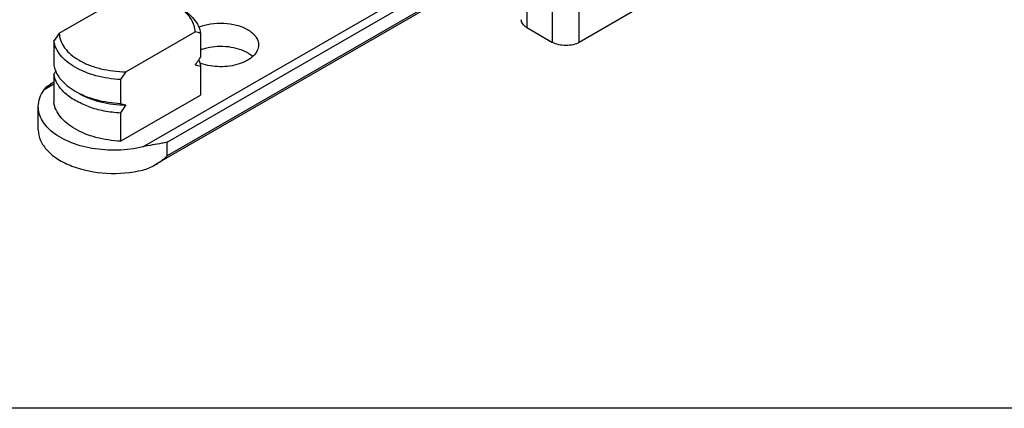
# Model space of a CAD drawing. Units: millimetres. Extents: x 507 to 1202, y -374 to 96.
# Drawn here: x 553 to 605, y -374 to -353 of the extents above; entities that cross this region are included whole.
import ezdxf

# ---------------------------------------------------------------- set-up
doc = ezdxf.new("R2010")
doc.units = ezdxf.units.MM
doc.header["$LTSCALE"] = 23.1
doc.layers.get('0').update_dxf_attribs({"linetype": 'CONTINUOUS'})
doc.layers.add('COMPONENTI_DI_ASSIEME', color=7, linetype='CONTINUOUS')

msp = doc.modelspace()

# ---------------------------------------------------------------- linework, layer by layer
msp.add_lwpolyline([(506.978, 95.827), (1202.028, 95.827), (1202.028, -373.53), (506.978, -373.53)], close=True)
at = {"layer": 'COMPONENTI_DI_ASSIEME', "linetype": 'Continuous'}
for p, q in [((559.829, -359.694), (579.735, -348.209)), ((561.116, -359.442), (580.08, -348.5)), ((580.37, -349.169), (560.464, -360.654)), ((580.394, -349.054), (561.116, -360.176)), ((580.147, -351.233), (580.147, -353.373)), ((555.397, -353.68), (559.061, -351.566)), ((586.726, -351.972), (582.928, -354.163)), ((581.514, -354.163), (581.514, -352.53)), ((582.928, -354.163), (582.928, -352.53)), ((558.931, -355.722), (562.596, -353.608)), ((562.881, -353.688), (562.881, -354.954)), ((580.147, -353.373), (581.514, -354.163)), ((555.112, -354.09), (555.112, -355.355)), ((562.881, -355.444), (562.881, -356.954)), ((555.112, -355.845), (555.112, -357.356)), ((555.112, -356.376), (554.598, -356.672)), ((555.112, -356.275), (554.934, -356.378)), ((558.646, -356.132), (558.646, -357.397)), ((558.646, -359.398), (562.881, -356.954)), ((554.289, -358.788), (554.289, -357.563)), ((558.646, -357.887), (558.646, -359.398)), ((561.116, -360.176), (561.116, -359.442))]:
    msp.add_line(p, q, dxfattribs=at)
for centre, radius, start, end in [((577.873, -369.632), 27.562, 144.6359, 145.673), ((561.169, -359.203), 5.774, 72.7594, 75.6987), ((541.343, -340.271), 26.067, 324.6203, 325.3136), ((561.169, -360.958), 5.774, 72.7594, 75.6987), ((537.636, -337.7), 30.577, 325.3051, 325.6487), ((563.745, -352.904), 2.523, 248.746, 250.457), ((580.356, -373.099), 30.577, 145.3051, 145.6487), ((556.668, -355.07), 1.586, 203.2174, 206.5767), ((556.746, -355.03), 1.673, 206.5787, 209.9583), ((581.408, -371.674), 27.562, 144.6359, 145.673), ((560.358, -351.882), 5.774, 252.7594, 255.6987), ((581.408, -373.43), 27.562, 144.6359, 145.673), ((558.723, -352.564), 5.302, 250.4319, 254.9271), ((558.875, -351.986), 5.9, 254.9687, 259.1489), ((558.984, -351.381), 6.515, 259.2105, 267.0312)]:
    msp.add_arc(centre, radius, start, end, dxfattribs=at)
for points, knots in [([(561.754, -352.297), (561.907, -352.385), (562.186, -352.574), (562.533, -352.913), (562.774, -353.285), (562.86, -353.556), (562.881, -353.688)], [0, 0, 0, 0, 0.286312, 0.546117, 0.781971, 1, 1, 1, 1]), ([(562.596, -353.608), (562.592, -353.496), (562.552, -353.267), (562.4, -352.94), (562.16, -352.634), (561.957, -352.457), (561.845, -352.373)], [0, 0, 0, 0, 0.22433, 0.46143, 0.718503, 1, 1, 1, 1]), ([(562.781, -353.36), (562.983, -353.276), (563.424, -353.16), (564.107, -353.124), (564.772, -353.221), (565.183, -353.379), (565.362, -353.482)], [0, 0, 0, 0, 0.246585, 0.509315, 0.76706, 1, 1, 1, 1]), ([(580.147, -353.373), (580.064, -353.325), (579.922, -353.217), (579.854, -353.043), (579.854, -352.965)], [0, 0, 0, 0, 0.550709, 1, 1, 1, 1]), ([(555.397, -353.68), (555.401, -353.814), (555.458, -354.093), (555.676, -354.481), (556.015, -354.831), (556.458, -355.136), (556.991, -355.385), (557.596, -355.573), (558.251, -355.69), (558.703, -355.72), (558.931, -355.722)], [0, 0, 0, 0, 0.090837, 0.188617, 0.297076, 0.417859, 0.550782, 0.694169, 0.845332, 1, 1, 1, 1]), ([(565.362, -353.482), (565.528, -353.577), (565.751, -353.753), (565.919, -354.063), (565.948, -354.222), (565.947, -354.298)], [0, 0, 0, 0, 0.547725, 0.781624, 1, 1, 1, 1]), ([(558.646, -356.132), (558.207, -356.109), (557.562, -356.013), (556.765, -355.749), (556.245, -355.501), (555.806, -355.203), (555.459, -354.865), (555.219, -354.493), (555.132, -354.222), (555.112, -354.09)], [0, 0, 0, 0, 0.302564, 0.444438, 0.576642, 0.697848, 0.807836, 0.907689, 1, 1, 1, 1]), ([(565.947, -354.298), (565.947, -354.402), (565.893, -354.623), (565.672, -354.909), (565.338, -355.146), (564.752, -355.391), (563.909, -355.502), (563.221, -355.396), (562.901, -355.282)], [0, 0, 0, 0, 0.086937, 0.18438, 0.297674, 0.426746, 0.714374, 1, 1, 1, 1]), ([(563.211, -354.45), (563.582, -354.364), (564.328, -354.33), (565.057, -354.53), (565.362, -354.707)], [0, 0, 0, 0, 0.519695, 1, 1, 1, 1]), ([(582.928, -354.163), (582.827, -354.221), (582.594, -354.305), (582.221, -354.346), (581.847, -354.305), (581.614, -354.221), (581.514, -354.163)], [0, 0, 0, 0, 0.237276, 0.50004, 0.762782, 1, 1, 1, 1]), ([(562.879, -354.547), (562.905, -354.537), (563.014, -354.5), (563.126, -354.469), (563.211, -354.45)], [0, 0, 0, 0, 0.244465, 1, 1, 1, 1]), ([(565.362, -354.707), (565.388, -354.722), (565.486, -354.782), (565.579, -354.852), (565.641, -354.909)], [0, 0, 0, 0, 0.260948, 1, 1, 1, 1]), ([(555.112, -355.355), (555.116, -355.384), (555.138, -355.5), (555.175, -355.613), (555.21, -355.695)], [0, 0, 0, 0, 0.24557, 1, 1, 1, 1]), ([(562.782, -355.104), (562.794, -355.132), (562.837, -355.242), (562.867, -355.357), (562.881, -355.444)], [0, 0, 0, 0, 0.255467, 1, 1, 1, 1]), ([(556.948, -357.56), (556.703, -357.473), (556.252, -357.272), (555.681, -356.868), (555.279, -356.392), (555.139, -356.024), (555.112, -355.845)], [0, 0, 0, 0, 0.296825, 0.561277, 0.793249, 1, 1, 1, 1]), ([(555.296, -355.866), (555.345, -355.951), (555.594, -356.308), (555.949, -356.579), (556.238, -356.747)], [0, 0, 0, 0, 0.227106, 1, 1, 1, 1]), ([(554.598, -356.672), (554.621, -356.641), (554.716, -356.525), (554.838, -356.433), (554.934, -356.378)], [0, 0, 0, 0, 0.25888, 1, 1, 1, 1]), ([(554.289, -357.563), (554.289, -357.409), (554.346, -357.089), (554.502, -356.806), (554.598, -356.672)], [0, 0, 0, 0, 0.483037, 1, 1, 1, 1]), ([(556.238, -356.747), (556.583, -356.945), (557.374, -357.25), (558.207, -357.374), (558.646, -357.397)], [0, 0, 0, 0, 0.4748, 1, 1, 1, 1]), ([(556.451, -356.869), (556.621, -356.967), (556.992, -357.141), (557.597, -357.328), (558.251, -357.445), (558.703, -357.475), (558.931, -357.478)], [0, 0, 0, 0, 0.22835, 0.474665, 0.734325, 1, 1, 1, 1]), ([(558.646, -359.398), (558.207, -359.375), (557.562, -359.279), (556.765, -359.015), (556.245, -358.767), (555.806, -358.469), (555.459, -358.131), (555.219, -357.759), (555.132, -357.488), (555.112, -357.356)], [0, 0, 0, 0, 0.302564, 0.444438, 0.576642, 0.697848, 0.807836, 0.907689, 1, 1, 1, 1]), ([(554.961, -358.844), (554.761, -358.671), (554.427, -358.291), (554.289, -357.793), (554.289, -357.563)], [0, 0, 0, 0, 0.533571, 1, 1, 1, 1]), ([(554.289, -358.788), (554.289, -358.979), (554.381, -359.386), (554.761, -359.924), (555.341, -360.383), (556.378, -360.883), (557.921, -361.173), (559.203, -361.07), (559.829, -360.919)], [0, 0, 0, 0, 0.087382, 0.184034, 0.295143, 0.421383, 0.706114, 1, 1, 1, 1]), ([(559.829, -359.694), (559.392, -359.8), (558.487, -359.914), (557.152, -359.823), (555.941, -359.487), (555.239, -359.085), (554.961, -358.844)], [0, 0, 0, 0, 0.264776, 0.532597, 0.783008, 1, 1, 1, 1]), ([(561.116, -359.442), (561.022, -359.466), (560.595, -359.56), (560.16, -359.615), (559.829, -359.694)], [0, 0, 0, 0, 0.222304, 1, 1, 1, 1]), ([(560.464, -360.654), (560.524, -360.62), (560.753, -360.478), (560.966, -360.311), (561.116, -360.176)], [0, 0, 0, 0, 0.253217, 1, 1, 1, 1])]:
    msp.add_open_spline(points, degree=3, knots=knots, dxfattribs=at)
msp.add_open_spline([(559.829, -360.919), (560.052, -360.865), (560.266, -360.769), (560.464, -360.654)], degree=3, dxfattribs=at)

doc.saveas('drawing.dxf')
